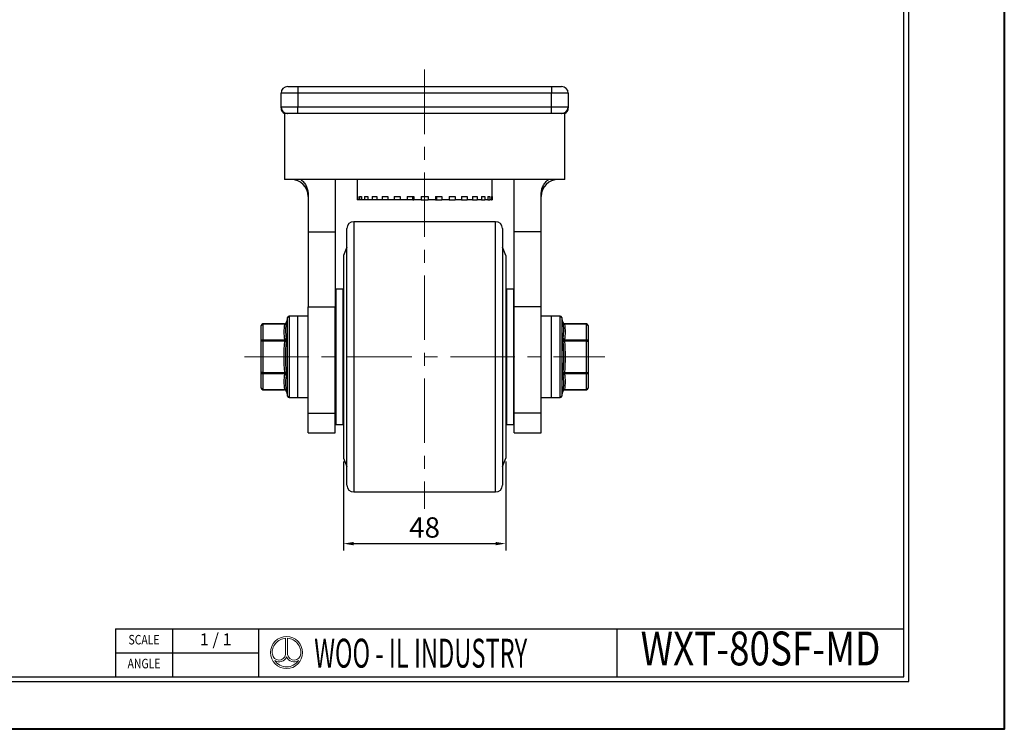
# Model space of a CAD drawing. Units: millimetres. Extents: x 3951 to 4545, y -424 to -4.
# Drawn here: x 4254 to 4545, y -424 to -214 of the extents above; entities that cross this region are included whole.
import ezdxf
from ezdxf.enums import TextEntityAlignment as Align

# ---------------------------------------------------------------- set-up
doc = ezdxf.new("R2010")
doc.units = ezdxf.units.MM
doc.header["$LTSCALE"] = 0.3
doc.header["$PDMODE"] = 3
doc.linetypes.add('CENTERX2', pattern=[101.6, 63.5, -12.7, 12.7, -12.7])
for name, color, linetype, lineweight in [('문자선', 2, 'Continuous', 15), ('외형선', 3, 'Continuous', 30), ('중심선', 1, 'CENTERX2', 15), ('치수선', 1, 'Continuous', 15), ('테두리선', 4, 'Continuous', 40)]:
    doc.layers.add(name, color=color, linetype=linetype, lineweight=lineweight)
doc.styles.add('ROMAND', font='romand')
doc.styles.get("Standard").update_dxf_attribs({"font": 'isocp.shx', "bigfont": 'whgtxt.shx'})
doc.styles.add('STYLE1', font='txt')
doc.dimstyles.new('김형준', dxfattribs={"dimtxt": 6, "dimasz": 3, "dimexe": 2, "dimexo": 1, "dimgap": 1, "dimtad": 1, "dimdsep": 46, "dimtxsty": 'Standard', "dimcen": 0, "dimclrd": 1, "dimclre": 1, "dimclrt": 2, "dimadec": 0, "dimazin": 0, "dimtfac": 1, "dimtmove": 0, "dimatfit": 3, "dimfxl": 0, "dimarcsym": 0})

# ---------------------------------------------------------------- blocks, each defined once
blk = doc.blocks.new('*D391')
at = {"layer": 'Defpoints', "color": 0}
for p in [(4349.64, -343.31), (4397.64, -343.31), (4397.64, -368.59)]:
    blk.add_point(p, dxfattribs=at)
at = {"layer": '치수선', "color": 1, "lineweight": -2}
for p, q in [((4349.64, -344.31), (4349.64, -370.59)), ((4397.64, -344.31), (4397.64, -370.59)), ((4352.64, -368.59), (4394.64, -368.59))]:
    blk.add_line(p, q, dxfattribs=at)
at = {"layer": '치수선', "color": 1}
for points in [[(4352.64, -368.09), (4352.64, -369.09), (4349.64, -368.59)], [(4394.64, -368.09), (4394.64, -369.09), (4397.64, -368.59)]]:
    blk.add_solid(points, dxfattribs=at)
at = {"layer": '치수선', "color": 2, "insert": (4373.64, -364.59), "char_height": 6, "attachment_point": 5}
blk.add_mtext('48', dxfattribs=at)

msp = doc.modelspace()

# ---------------------------------------------------------------- linework, layer by layer
at = {"layer": '문자선'}
for p, q in [((4332.488, -396.617), (4332.488, -401.401)), ((4333.088, -396.617), (4333.088, -401.401))]:
    msp.add_line(p, q, dxfattribs=at)
msp.add_circle((4332.788, -400.844), 4.737, dxfattribs=at)
for centre, radius, start, end in [((4332.788, -400.844), 4.237, 94.06022, 186.47617), ((4332.788, -400.844), 4.237, 354.42923, 85.93978), ((4330.539, -401.081), 1.975, 186.99448, 350.66332), ((4335.038, -401.081), 1.975, 189.33668, 354.94755), ((4330.539, -401.081), 2.475, 239.21397, 335.31719), ((4332.788, -400.844), 4.237, 213.91245, 326.08755), ((4335.038, -401.081), 2.475, 204.68281, 300.78603)]:
    msp.add_arc(centre, radius, start, end, dxfattribs=at)
at = {"layer": '외형선'}
for p, q in [((4515.477, -407.992), (4515.477, -19.063)), ((4516.892, -409.406), (4516.892, -17.649)), ((4336.144, -235.31), (4331.144, -235.31)), ((4331.144, -239.31), (4331.144, -235.31)), ((4333.144, -233.31), (4336.144, -233.31)), ((4336.144, -233.31), (4411.144, -233.31)), ((4336.144, -233.31), (4336.144, -235.31)), ((4411.144, -235.31), (4336.144, -235.31)), ((4336.144, -235.31), (4336.144, -239.31)), ((4411.144, -233.31), (4414.144, -233.31)), ((4411.144, -233.31), (4411.144, -235.31)), ((4416.144, -235.31), (4411.144, -235.31)), ((4411.144, -239.31), (4411.144, -235.31)), ((4416.144, -235.31), (4416.144, -239.31)), ((4331.144, -239.31), (4336.144, -239.31)), ((4332.144, -241.31), (4332.144, -260.81)), ((4333.037, -241.31), (4332.144, -241.31)), ((4336.144, -241.31), (4333.144, -241.31)), ((4336.144, -241.31), (4336.144, -239.31)), ((4336.144, -239.31), (4411.144, -239.31)), ((4411.144, -241.31), (4336.144, -241.31)), ((4411.144, -239.31), (4416.144, -239.31)), ((4411.144, -241.31), (4411.144, -239.31)), ((4414.144, -241.31), (4411.144, -241.31)), ((4415.139, -241.31), (4414.144, -241.31)), ((4415.144, -260.81), (4415.144, -241.31)), ((4334.144, -260.81), (4332.144, -260.81)), ((4337.01, -260.81), (4334.144, -260.81)), ((4410.277, -260.81), (4337.01, -260.81)), ((4347.144, -260.81), (4347.144, -276.31)), ((4353.644, -260.81), (4353.644, -266.81)), ((4393.644, -266.81), (4393.644, -260.81)), ((4400.144, -276.31), (4400.144, -260.81)), ((4413.144, -260.81), (4410.277, -260.81)), ((4415.144, -260.81), (4413.144, -260.81)), ((4339.144, -265.11), (4339.144, -276.31)), ((4408.144, -276.31), (4408.144, -265.11)), ((4353.673, -266.81), (4353.644, -266.81)), ((4353.673, -265.81), (4353.883, -265.81)), ((4353.673, -265.81), (4353.673, -266.81)), ((4353.883, -266.81), (4353.673, -266.81)), ((4353.883, -265.81), (4353.883, -266.81)), ((4354.337, -266.81), (4353.883, -266.81)), ((4354.337, -265.81), (4354.955, -265.81)), ((4354.337, -265.81), (4354.337, -266.81)), ((4354.955, -266.81), (4354.337, -266.81)), ((4354.955, -265.81), (4354.955, -266.81)), ((4355.845, -266.81), (4354.955, -266.81)), ((4355.845, -265.81), (4356.845, -265.81)), ((4355.845, -265.81), (4355.845, -266.81)), ((4356.845, -266.81), (4355.845, -266.81)), ((4356.845, -265.81), (4356.845, -266.81)), ((4358.13, -266.81), (4356.845, -266.81)), ((4358.13, -265.81), (4359.468, -265.81)), ((4358.13, -265.81), (4358.13, -266.81)), ((4359.468, -266.81), (4358.13, -266.81)), ((4359.468, -265.81), (4359.468, -266.81)), ((4361.094, -266.81), (4359.468, -266.81)), ((4361.094, -265.81), (4362.712, -265.81)), ((4361.094, -265.81), (4361.094, -266.81)), ((4362.712, -266.81), (4361.094, -266.81)), ((4362.712, -265.81), (4362.712, -266.81)), ((4364.605, -266.81), (4362.712, -266.81)), ((4364.605, -265.81), (4366.433, -265.81)), ((4364.605, -265.81), (4364.605, -266.81)), ((4366.433, -266.81), (4364.605, -266.81)), ((4366.433, -265.81), (4366.433, -266.81)), ((4368.512, -266.81), (4366.433, -266.81)), ((4368.512, -265.81), (4370.469, -265.81)), ((4368.512, -265.81), (4368.512, -266.81)), ((4370.163, -266.81), (4368.512, -266.81)), ((4370.163, -266.81), (4370.469, -266.81)), ((4370.469, -265.81), (4370.469, -266.81)), ((4372.644, -266.81), (4370.469, -266.81)), ((4372.644, -265.81), (4374.644, -265.81)), ((4372.644, -265.81), (4372.644, -266.81)), ((4372.644, -266.81), (4374.644, -266.81)), ((4374.644, -265.81), (4374.644, -266.81)), ((4376.818, -266.81), (4374.644, -266.81)), ((4376.818, -265.81), (4378.775, -265.81)), ((4376.818, -265.81), (4376.818, -266.81)), ((4376.818, -266.81), (4377.124, -266.81)), ((4377.124, -266.81), (4378.775, -266.81)), ((4378.775, -265.81), (4378.775, -266.81)), ((4380.855, -266.81), (4378.775, -266.81)), ((4380.855, -265.81), (4382.682, -265.81)), ((4380.855, -265.81), (4380.855, -266.81)), ((4380.855, -266.81), (4382.682, -266.81)), ((4382.682, -265.81), (4382.682, -266.81)), ((4384.576, -266.81), (4382.682, -266.81)), ((4384.576, -265.81), (4386.194, -265.81)), ((4384.576, -265.81), (4384.576, -266.81)), ((4384.576, -266.81), (4386.194, -266.81)), ((4386.194, -265.81), (4386.194, -266.81)), ((4387.819, -266.81), (4386.194, -266.81)), ((4387.819, -265.81), (4389.157, -265.81)), ((4387.819, -265.81), (4387.819, -266.81)), ((4387.819, -266.81), (4389.157, -266.81)), ((4389.157, -265.81), (4389.157, -266.81)), ((4390.442, -266.81), (4389.157, -266.81)), ((4390.442, -265.81), (4391.442, -265.81)), ((4390.442, -265.81), (4390.442, -266.81)), ((4390.442, -266.81), (4391.442, -266.81)), ((4391.442, -265.81), (4391.442, -266.81)), ((4392.332, -266.81), (4391.442, -266.81)), ((4392.332, -265.81), (4392.95, -265.81)), ((4392.332, -265.81), (4392.332, -266.81)), ((4392.332, -266.81), (4392.95, -266.81)), ((4392.95, -265.81), (4392.95, -266.81)), ((4393.405, -266.81), (4392.95, -266.81)), ((4393.405, -265.81), (4393.614, -265.81)), ((4393.405, -265.81), (4393.405, -266.81)), ((4393.405, -266.81), (4393.614, -266.81)), ((4393.614, -265.81), (4393.614, -266.81)), ((4393.644, -266.81), (4393.614, -266.81)), ((4394.644, -273.31), (4352.644, -273.31)), ((4352.644, -273.31), (4352.644, -353.31)), ((4394.644, -353.31), (4394.644, -273.31)), ((4339.144, -276.31), (4347.144, -276.31)), ((4339.144, -276.31), (4339.144, -298.493)), ((4347.144, -276.31), (4347.144, -298.493)), ((4350.644, -351.31), (4350.644, -275.31)), ((4396.644, -275.31), (4396.644, -351.31)), ((4408.144, -276.31), (4400.144, -276.31)), ((4400.144, -298.493), (4400.144, -276.31)), ((4408.144, -298.493), (4408.144, -276.31)), ((4350.644, -280.81), (4349.644, -283.31)), ((4397.644, -283.31), (4396.644, -280.81)), ((4408.206, -281.374), (4408.144, -281.374)), ((4349.644, -283.31), (4349.644, -343.31)), ((4397.644, -283.31), (4397.644, -343.31)), ((4408.206, -286.154), (4408.144, -286.154)), ((4408.206, -287.303), (4408.144, -287.303)), ((4408.144, -288.273), (4408.206, -288.273)), ((4349.394, -293.31), (4347.394, -293.31)), ((4347.394, -293.31), (4347.394, -333.31)), ((4349.394, -293.31), (4349.394, -333.31)), ((4399.894, -293.31), (4397.894, -293.31)), ((4397.894, -293.31), (4397.894, -333.31)), ((4399.894, -293.31), (4399.894, -333.31)), ((4339.144, -295.985), (4339.081, -295.985)), ((4339.144, -296.938), (4339.081, -296.938)), ((4339.081, -296.975), (4339.144, -296.975)), ((4408.206, -295.987), (4408.144, -295.987)), ((4339.144, -297.649), (4339.081, -297.649)), ((4339.144, -297.78), (4339.081, -297.78)), ((4339.081, -298.213), (4339.144, -298.213)), ((4339.081, -299.722), (4339.144, -299.722)), ((4339.081, -299.958), (4339.144, -299.958)), ((4339.144, -298.493), (4347.144, -298.493)), ((4339.144, -329.947), (4339.144, -298.493)), ((4347.144, -329.947), (4347.144, -298.493)), ((4408.144, -298.493), (4400.144, -298.493)), ((4400.144, -329.947), (4400.144, -298.493)), ((4408.206, -297.667), (4408.144, -297.667)), ((4408.144, -298.162), (4408.206, -298.162)), ((4408.144, -329.947), (4408.144, -298.493)), ((4408.206, -298.62), (4408.144, -298.62)), ((4408.144, -298.653), (4408.206, -298.653)), ((4408.144, -299.913), (4408.206, -299.913)), ((4333.048, -324.929), (4333.048, -301.69)), ((4336.144, -301.31), (4333.534, -301.31)), ((4333.534, -301.31), (4333.534, -325.31)), ((4339.144, -301.31), (4336.144, -301.31)), ((4336.144, -313.31), (4336.144, -301.31)), ((4411.144, -301.31), (4408.144, -301.31)), ((4413.753, -301.31), (4411.144, -301.31)), ((4411.144, -313.31), (4411.144, -301.31)), ((4413.753, -313.31), (4413.753, -301.31)), ((4414.239, -301.69), (4414.239, -313.31)), ((4325.294, -308.691), (4325.294, -304.072)), ((4332.217, -303.572), (4325.794, -303.572)), ((4325.794, -303.639), (4325.794, -303.572)), ((4332.194, -303.639), (4325.794, -303.639)), ((4325.794, -303.639), (4325.794, -308.258)), ((4339.081, -303.71), (4339.144, -303.71)), ((4421.494, -303.572), (4415.07, -303.572)), ((4421.494, -303.639), (4415.093, -303.639)), ((4421.494, -303.639), (4421.494, -303.572)), ((4421.494, -308.258), (4421.494, -303.639)), ((4421.994, -304.072), (4421.994, -308.691)), ((4325.794, -308.691), (4325.294, -308.691)), ((4325.294, -317.928), (4325.294, -308.691)), ((4325.794, -308.691), (4325.794, -308.258)), ((4325.794, -308.258), (4332.194, -308.258)), ((4332.194, -308.691), (4325.794, -308.691)), ((4325.794, -308.691), (4325.794, -317.928)), ((4347.394, -307.31), (4347.144, -307.31)), ((4349.644, -307.31), (4349.394, -307.31)), ((4397.894, -307.31), (4397.644, -307.31)), ((4400.144, -307.31), (4399.894, -307.31)), ((4415.093, -308.258), (4421.494, -308.258)), ((4421.494, -308.691), (4415.093, -308.691)), ((4421.494, -308.691), (4421.494, -308.258)), ((4421.494, -308.691), (4421.994, -308.691)), ((4421.494, -317.928), (4421.494, -308.691)), ((4421.994, -308.691), (4421.994, -317.928)), ((4336.144, -325.31), (4336.144, -313.31)), ((4411.144, -325.31), (4411.144, -313.31)), ((4413.753, -325.31), (4413.753, -313.31)), ((4414.239, -313.31), (4414.239, -324.929)), ((4325.794, -317.928), (4325.294, -317.928)), ((4325.294, -322.547), (4325.294, -317.928)), ((4325.794, -317.928), (4332.194, -317.928)), ((4325.794, -318.361), (4325.794, -317.928)), ((4332.194, -318.361), (4325.794, -318.361)), ((4325.794, -318.361), (4325.794, -322.98)), ((4347.144, -319.31), (4347.394, -319.31)), ((4349.394, -319.31), (4349.644, -319.31)), ((4397.644, -319.31), (4397.894, -319.31)), ((4399.894, -319.31), (4400.144, -319.31)), ((4415.093, -317.928), (4421.494, -317.928)), ((4421.494, -318.361), (4415.093, -318.361)), ((4421.494, -318.361), (4421.494, -317.928)), ((4421.494, -317.928), (4421.994, -317.928)), ((4421.494, -322.98), (4421.494, -318.361)), ((4421.994, -317.928), (4421.994, -322.547)), ((4325.794, -322.98), (4332.194, -322.98)), ((4325.794, -323.047), (4325.794, -322.98)), ((4325.794, -323.047), (4332.217, -323.047)), ((4415.07, -323.047), (4421.494, -323.047)), ((4415.093, -322.98), (4421.494, -322.98)), ((4421.494, -323.047), (4421.494, -322.98)), ((4333.534, -325.31), (4336.144, -325.31)), ((4336.144, -325.31), (4339.144, -325.31)), ((4408.144, -325.31), (4411.144, -325.31)), ((4411.144, -325.31), (4413.753, -325.31)), ((4339.144, -329.947), (4347.144, -329.947)), ((4339.144, -335.81), (4339.144, -329.947)), ((4347.144, -335.81), (4347.144, -329.947)), ((4408.144, -329.947), (4400.144, -329.947)), ((4400.144, -335.81), (4400.144, -329.947)), ((4408.144, -335.81), (4408.144, -329.947)), ((4347.394, -333.31), (4349.394, -333.31)), ((4397.894, -333.31), (4399.894, -333.31)), ((4339.144, -335.81), (4347.144, -335.81)), ((4400.144, -335.81), (4408.144, -335.81)), ((4349.644, -343.31), (4350.644, -345.81)), ((4396.644, -345.81), (4397.644, -343.31)), ((4352.644, -353.31), (4394.644, -353.31)), ((4282.12, -393.849), (4324.549, -393.849)), ((4282.12, -393.849), (4282.12, -407.992)), ((4299.092, -407.992), (4299.092, -393.849)), ((4324.549, -407.992), (4324.549, -393.849)), ((4324.549, -393.849), (4515.477, -393.849)), ((4324.549, -407.992), (4324.549, -393.849)), ((4324.549, -407.992), (4324.549, -393.849)), ((4430.62, -407.992), (4430.62, -393.849)), ((4282.12, -400.92), (4324.549, -400.92)), ((3979.463, -409.406), (4516.892, -409.406)), ((3980.877, -407.992), (4515.477, -407.992)), ((4282.12, -407.992), (4324.549, -407.992))]:
    msp.add_line(p, q, dxfattribs=at)
at = {"layer": '외형선', "flags": 128}
for points in [[(4332.683, -308.738), (4332.66, -308.735), (4332.623, -308.732), (4332.573, -308.727), (4332.512, -308.721), (4332.441, -308.714), (4332.363, -308.707), (4332.28, -308.699), (4332.194, -308.691)], [(4332.529, -306.834), (4332.587, -307.31), (4332.683, -307.88)], [(4414.604, -308.738), (4414.627, -308.735), (4414.664, -308.732), (4414.714, -308.727), (4414.775, -308.721), (4414.846, -308.714), (4414.924, -308.707), (4415.008, -308.699), (4415.093, -308.691)], [(4332.683, -317.881), (4332.66, -317.884), (4332.623, -317.887), (4332.573, -317.892), (4332.512, -317.898), (4332.441, -317.905), (4332.363, -317.912), (4332.28, -317.92), (4332.194, -317.928)], [(4414.604, -317.881), (4414.627, -317.884), (4414.664, -317.887), (4414.714, -317.892), (4414.775, -317.898), (4414.846, -317.905), (4414.924, -317.912), (4415.008, -317.92), (4415.093, -317.928)], [(4414.759, -319.785), (4414.7, -319.309), (4414.604, -318.739)]]:
    msp.add_lwpolyline(points, dxfattribs=at)
at = {"layer": '외형선'}
for centre, radius, start, end in [((4333.144, -235.31), 2, 90, 180), ((4414.144, -235.31), 2, 0, 90), ((4333.144, -239.312), 2, 179.48117, 267.69469), ((4333.144, -239.31), 2, 180, 270), ((4333.143, -239.575), 2, 179.85148, 240.47539), ((4414.144, -239.31), 2, 270, 0), ((4414.144, -239.312), 2, 272.32405, 0.51879), ((4414.144, -239.575), 2, 299.52387, 0.14863), ((4334.144, -265.81), 5, 0, 90), ((4413.144, -265.81), 5, 90, 180), ((4368.869, -266.629), 1.306, 352.04257, 38.84366), ((4378.418, -266.629), 1.306, 141.15634, 187.95743), ((4352.644, -275.31), 2, 90, 180), ((4394.644, -275.31), 2, 0, 90), ((4380.394, -313.31), 48.75, 166.2113, 168.0187), ((4333.534, -301.81), 0.5, 90, 166.2113), ((4413.753, -301.81), 0.5, 13.7887, 90), ((4366.894, -313.31), 48.75, 11.98171, 13.7887), ((4325.794, -304.072), 0.5, 90, 180), ((4325.762, -304.108), 0.47, 86.18866, 175.59845), ((4344.175, -305.948), 12.201, 169.08958, 190.91042), ((4332.243, -303.184), 0.458, 263.85026, 344.21024), ((4332.219, -303.072), 0.5, 269.65222, 349.13468), ((4344.522, -305.593), 12.057, 169.07751, 185.90626), ((4415.068, -303.072), 0.5, 190.86535, 270.27388), ((4402.748, -305.594), 12.075, 355.46914, 10.91202), ((4415.044, -303.184), 0.458, 195.78976, 276.14974), ((4403.113, -305.948), 12.201, 349.08958, 10.91042), ((4421.494, -304.072), 0.5, 0, 90), ((4421.525, -304.108), 0.47, 4.40155, 93.81134), ((4325.762, -308.727), 0.47, 86.18893, 175.59818), ((4380.394, -313.31), 48.421, 174.52629, 185.47371), ((4332.188, -307.745), 0.513, 270.60876, 344.66296), ((4380.394, -313.31), 47.929, 174.52629, 185.47371), ((4402.605, -305.576), 12.218, 349.12694, 355.43493), ((4415.099, -307.745), 0.513, 195.33704, 269.39124), ((4366.894, -313.31), 47.929, 354.52629, 5.47371), ((4366.894, -313.31), 48.421, 354.52629, 5.47371), ((4421.525, -308.727), 0.47, 4.40182, 93.81107), ((4325.762, -317.892), 0.47, 184.4022, 273.81068), ((4344.175, -320.671), 12.201, 169.08959, 190.91041), ((4332.188, -318.874), 0.513, 15.33531, 89.39297), ((4344.539, -321.025), 12.075, 175.46911, 190.91205), ((4344.681, -321.043), 12.217, 169.12673, 175.43514), ((4415.099, -318.874), 0.513, 90.60703, 164.66469), ((4402.766, -321.026), 12.057, 349.07735, 5.90642), ((4403.113, -320.671), 12.201, 349.08959, 10.91041), ((4421.525, -317.892), 0.47, 266.18932, 355.5978), ((4325.794, -322.547), 0.5, 180, 270), ((4325.762, -322.511), 0.47, 184.4022, 273.81068), ((4332.243, -323.435), 0.458, 15.79084, 96.14927), ((4332.219, -323.547), 0.5, 10.86559, 90.27312), ((4415.068, -323.547), 0.5, 89.65191, 169.13498), ((4415.044, -323.435), 0.458, 83.85073, 164.20916), ((4421.494, -322.547), 0.5, 270, 0), ((4421.525, -322.511), 0.47, 266.18932, 355.5978), ((4380.394, -313.31), 48.75, 191.98164, 193.7887), ((4333.534, -324.81), 0.5, 193.7887, 270), ((4413.753, -324.81), 0.5, 270, 346.2113), ((4366.894, -313.31), 48.75, 346.2113, 348.01794), ((4352.644, -351.31), 2, 180, 270), ((4394.644, -351.31), 2, 270, 0)]:
    msp.add_arc(centre, radius, start, end, dxfattribs=at)
for points, knots in [([(4331.144, -239.571), (4331.144, -239.544), (4331.144, -239.498), (4331.144, -239.322), (4331.144, -239.313), (4331.144, -239.313)], [0, 0, 0, 0, 0.588705, 0.9865992, 1, 1, 1, 1]), ([(4416.144, -239.31), (4416.144, -239.31), (4416.144, -239.375), (4416.144, -239.5), (4416.144, -239.559), (4416.144, -239.574)], [0, 0, 0, 0, 0.5, 0.5, 1, 1, 1, 1]), ([(4337.01, -260.81), (4337.344, -261.061), (4337.641, -261.348), (4338.167, -261.984), (4338.396, -262.338), (4338.762, -263.078), (4338.904, -263.468), (4339.095, -264.28), (4339.144, -264.692), (4339.144, -265.11)], [0, 0, 0, 0, 0.25, 0.25, 0.5, 0.5, 0.75, 0.75, 1, 1, 1, 1]), ([(4408.144, -265.11), (4408.144, -264.692), (4408.192, -264.282), (4408.381, -263.478), (4408.523, -263.081), (4408.889, -262.342), (4409.114, -261.993), (4409.644, -261.349), (4409.943, -261.061), (4410.277, -260.81)], [0, 0, 0, 0, 0.25, 0.25, 0.5, 0.5, 0.75, 0.75, 1, 1, 1, 1]), ([(4332.194, -303.639), (4332.195, -303.635), (4332.207, -303.604), (4332.219, -303.572), (4332.217, -303.577), (4332.217, -303.579)], [0, 0, 0, 0, 0.0994613, 0.7327508, 1, 1, 1, 1]), ([(4332.683, -303.308), (4332.685, -303.3), (4332.696, -303.24), (4332.709, -303.175), (4332.707, -303.186), (4332.706, -303.189)], [0, 0, 0, 0, 0.0984515, 0.7298877, 1, 1, 1, 1]), ([(4414.581, -303.189), (4414.581, -303.187), (4414.58, -303.181), (4414.595, -303.259), (4414.604, -303.308)], [0, 0, 0, 0, 0.3648836, 1, 1, 1, 1]), ([(4415.093, -303.639), (4415.084, -303.614), (4415.069, -303.575), (4415.07, -303.578), (4415.07, -303.579)], [0, 0, 0, 0, 0.6351945, 1, 1, 1, 1]), ([(4332.194, -308.258), (4332.21, -308.301), (4332.219, -308.365), (4332.219, -308.516), (4332.21, -308.604), (4332.194, -308.691)], [0, 0, 0, 0, 0.5, 0.5, 1, 1, 1, 1]), ([(4332.683, -308.738), (4332.7, -308.564), (4332.708, -308.391), (4332.708, -308.168), (4332.706, -308.098), (4332.698, -307.976), (4332.691, -307.924), (4332.683, -307.88)], [0, 0, 0, 0, 0.5, 0.5, 0.75, 0.75, 1, 1, 1, 1]), ([(4414.604, -307.88), (4414.587, -307.967), (4414.579, -308.094), (4414.579, -308.318), (4414.581, -308.399), (4414.59, -308.566), (4414.596, -308.651), (4414.604, -308.738)], [0, 0, 0, 0, 0.5, 0.5, 0.75, 0.75, 1, 1, 1, 1]), ([(4415.093, -308.691), (4415.077, -308.604), (4415.068, -308.517), (4415.068, -308.365), (4415.077, -308.301), (4415.093, -308.258)], [0, 0, 0, 0, 0.5, 0.5, 1, 1, 1, 1]), ([(4332.194, -317.928), (4332.21, -318.015), (4332.219, -318.102), (4332.219, -318.254), (4332.21, -318.318), (4332.194, -318.361)], [0, 0, 0, 0, 0.5, 0.5, 1, 1, 1, 1]), ([(4332.683, -318.739), (4332.7, -318.652), (4332.708, -318.525), (4332.708, -318.301), (4332.706, -318.22), (4332.698, -318.053), (4332.691, -317.968), (4332.683, -317.881)], [0, 0, 0, 0, 0.5, 0.5, 0.75, 0.75, 1, 1, 1, 1]), ([(4414.604, -317.881), (4414.587, -318.055), (4414.579, -318.228), (4414.579, -318.451), (4414.581, -318.521), (4414.59, -318.643), (4414.596, -318.695), (4414.604, -318.739)], [0, 0, 0, 0, 0.5, 0.5, 0.75, 0.75, 1, 1, 1, 1]), ([(4415.093, -318.361), (4415.077, -318.318), (4415.068, -318.254), (4415.068, -318.103), (4415.077, -318.015), (4415.093, -317.928)], [0, 0, 0, 0, 0.5, 0.5, 1, 1, 1, 1]), ([(4332.217, -323.04), (4332.217, -323.041), (4332.218, -323.044), (4332.203, -323.005), (4332.194, -322.98)], [0, 0, 0, 0, 0.3648073, 1, 1, 1, 1]), ([(4332.706, -323.43), (4332.706, -323.432), (4332.707, -323.438), (4332.693, -323.36), (4332.683, -323.311)], [0, 0, 0, 0, 0.3648414, 1, 1, 1, 1]), ([(4414.604, -323.311), (4414.603, -323.319), (4414.591, -323.379), (4414.579, -323.444), (4414.581, -323.433), (4414.581, -323.43)], [0, 0, 0, 0, 0.0984674, 0.7299833, 1, 1, 1, 1]), ([(4415.07, -323.04), (4415.07, -323.042), (4415.068, -323.047), (4415.08, -323.015), (4415.092, -322.984), (4415.093, -322.98)], [0, 0, 0, 0, 0.2672494, 0.9005387, 1, 1, 1, 1])]:
    msp.add_open_spline(points, degree=3, knots=knots, dxfattribs=at)
at = {"layer": '중심선'}
for p, q in [((4373.644, -228.31), (4373.644, -358.31)), ((4320.294, -313.31), (4426.994, -313.31))]:
    msp.add_line(p, q, dxfattribs=at)
at = {"layer": '테두리선'}
msp.add_lwpolyline([(3951.177, -3.506), (4545.177, -3.506), (4545.177, -423.549), (3951.177, -423.549)], close=True, dxfattribs=at)

# ---------------------------------------------------------------- texts
at = {"layer": '문자선', "style": 'STYLE1', "width": 0.8}
for s, height, p in [('SCALE', 2.8286, (4290.606, -397.384)), ('WXT-80SF-MD', 10, (4473.049, -400.92)), ('ANGLE', 2.8286, (4290.606, -404.456))]:
    msp.add_text(s, height=height, dxfattribs=at).set_placement(p, align=Align.MIDDLE)
at = {"layer": '문자선', "style": 'STYLE1'}
msp.add_text('1 / 1', height=3.5357, dxfattribs=at).set_placement((4311.82, -397.384), align=Align.MIDDLE)
at = {"layer": '문자선', "style": 'ROMAND', "width": 0.6}
msp.add_text('WOO - IL INDUSTRY', height=8.5536, dxfattribs=at).set_placement((4340.968, -405.294))

# ---------------------------------------------------------------- dimensions: what is measured, and where the dimension line sits
at = {"layer": '치수선'}
dim = msp.add_linear_dim(base=(4397.644, -368.589), p1=(4349.644, -343.31), p2=(4397.644, -343.31), dimstyle='김형준', dxfattribs=at)
dim.commit()
dim.dimension.update_dxf_attribs({"geometry": '*D391', "text_midpoint": (4373.644, -364.589)})

doc.saveas('drawing.dxf')
